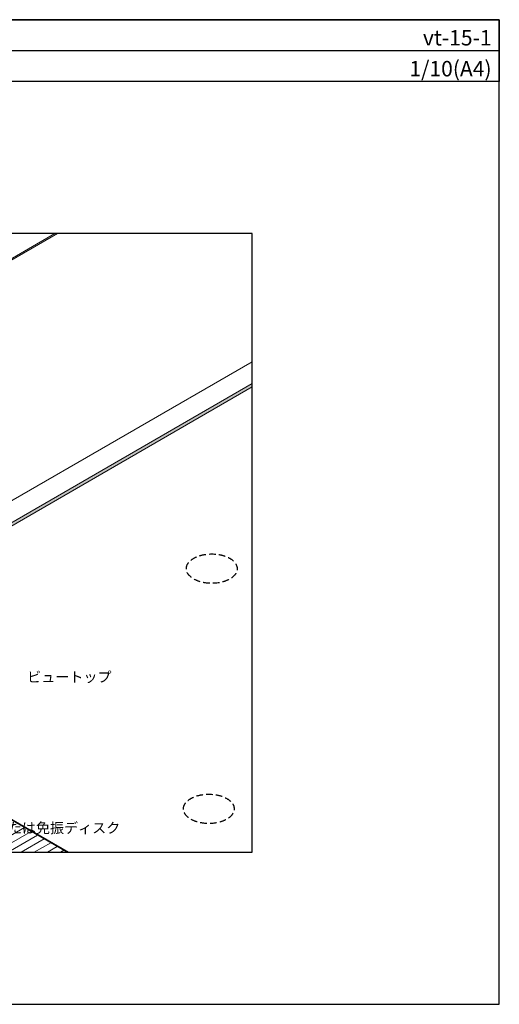
# Model space of a CAD drawing. Units: millimetres. Extents: x 0 to 2760, y 0 to 1910.
# Drawn here: x 1829 to 2760, y 0 to 1910 of the extents above; entities that cross this region are included whole.
import ezdxf
from ezdxf.enums import TextEntityAlignment as Align

# ---------------------------------------------------------------- set-up
doc = ezdxf.new("R2010")
doc.units = ezdxf.units.MM
doc.linetypes.add('DASHED', pattern=[19.05, 12.7, -6.35])
doc.layers.get('0').update_dxf_attribs({"plot": 0})
doc.layers.add('BOUSUI', color=1, linetype='Continuous', lineweight=9)
doc.layers.add('HATCH', color=9, linetype='Continuous', lineweight=5)
for name, color, linetype in [('KANAMONO', 4, 'Continuous'), ('MOJI', 7, 'Continuous'), ('WAKU', 7, 'Continuous')]:
    doc.layers.add(name, color=color, linetype=linetype)
doc.styles.add('MSゴシック', font='txt')

msp = doc.modelspace()

# ---------------------------------------------------------------- hatches: boundary and pattern name
at = {"layer": 'HATCH'}
msp.add_hatch(color=256, dxfattribs=at).paths.add_polyline_path([(2280, 1197.7), (2280, 1204.2), (1578.6, 799.2), (1583, 795.2)])

# ---------------------------------------------------------------- linework, layer by layer
for p, q in [((0, 1850), (2760, 1850)), ((2280, 1495), (480, 1495)), ((2280, 295), (2280, 1495)), ((1921.1, 295), (1330.6, 635.9)), ((480, 295), (2280, 295)), ((1401.5, 295), (1921.1, 295))]:
    msp.add_line(p, q)
at = {"layer": 'BOUSUI'}
for p, q in [((1404.6, 1210.8), (1896.8, 1495)), ((1405.9, 1208.5), (1902.2, 1495)), ((1412, 745.4), (2280, 1246.6)), ((1448.7, 724.2), (2280, 1204.2)), ((1583, 795.2), (2280, 1197.7)), ((1330.6, 635.9), (1921.1, 295)), ((1331.4, 637), (1923.7, 295))]:
    msp.add_line(p, q, dxfattribs=at)
at = {"layer": 'HATCH', "linetype": 'Continuous', "lineweight": 5, "ltscale": 20}
for p, q in [((1838.3, 342.8), (1755.6, 295)), ((1851, 335.5), (1781, 295)), ((1863.7, 328.1), (1806.4, 295)), ((1876.4, 320.8), (1831.8, 295)), ((1889.1, 313.5), (1857.2, 295)), ((1901.8, 306.1), (1882.6, 295)), ((1914.5, 298.8), (1908, 295))]:
    msp.add_line(p, q, dxfattribs=at)
at = {"layer": 'KANAMONO', "linetype": 'DASHED'}
for centre in [(2201.7, 845.1), (2196, 379.1)]:
    msp.add_ellipse(centre, major_axis=(-49.3, 0), ratio=0.577358, dxfattribs=at)
at = {"layer": 'WAKU'}
for p, q in [((0, 1910), (2760, 1910)), ((2760, 1910), (0, 1910)), ((2760, 1910), (2760, 1790)), ((2760, 0), (2760, 1910)), ((2760, 1790), (0, 1790)), ((0, 0), (2760, 0))]:
    msp.add_line(p, q, dxfattribs=at)

# ---------------------------------------------------------------- texts
at = {"layer": 'MOJI', "style": 'MSゴシック'}
for s, p in [('ビュートップ', (1843.4, 635)), ('ＵＰディスクまたは免振ディスク', (1614.8, 342.1))]:
    msp.add_text(s, height=20, dxfattribs=at).set_placement(p, align=Align.MIDDLE_LEFT)
at = {"layer": 'WAKU', "style": 'MSゴシック'}
for s, p in [('vt-15-1', (2745, 1860)), ('1/10(A4)', (2745, 1800))]:
    msp.add_text(s, height=30, dxfattribs=at).set_placement(p, align=Align.RIGHT)

doc.saveas('drawing.dxf')
